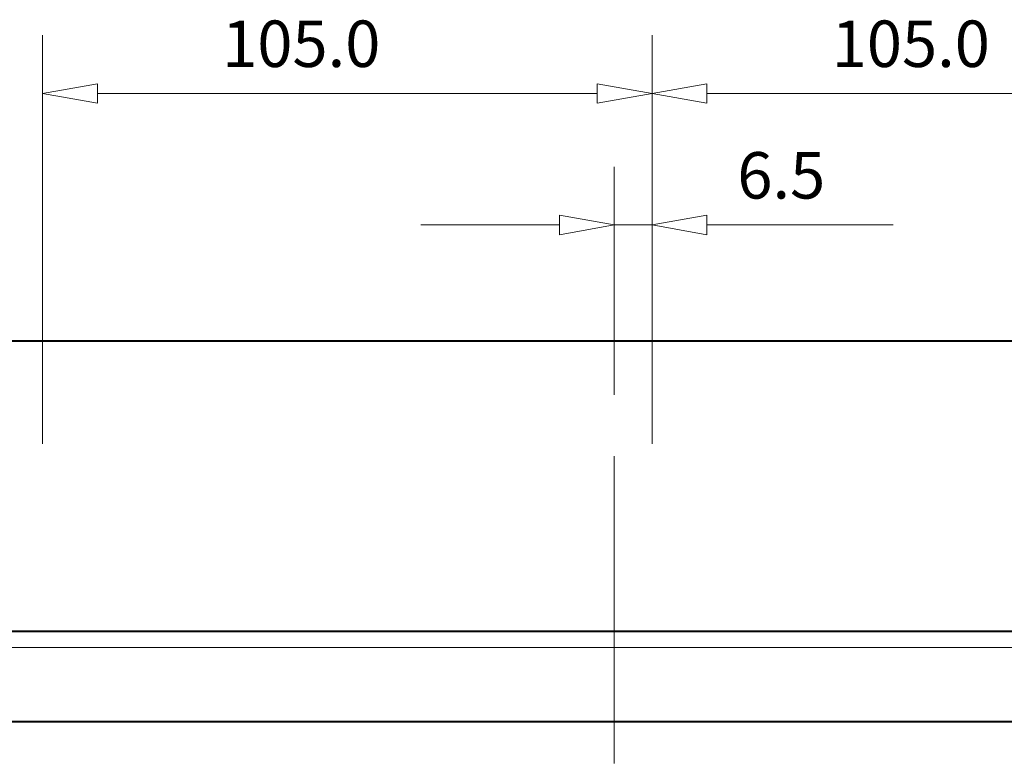
# Model space of a CAD drawing. Extents: x -1571 to -1151, y 819 to 1116.
# Drawn here: x -1524 to -1473, y 859 to 897 of the extents above; entities that cross this region are included whole.
import ezdxf

# ---------------------------------------------------------------- set-up
doc = ezdxf.new("R2010")
doc.units = 0
doc.header["$MEASUREMENT"] = 0
doc.linetypes.add('CENTER', pattern=[25.4, 15.875, -3.175, 3.175, -3.175])
doc.layers.add('TAVOLE_DISEGNO', color=7, linetype='CONTINUOUS')

msp = doc.modelspace()

# ---------------------------------------------------------------- linework, layer by layer
at = {"layer": 'TAVOLE_DISEGNO', "color": 7, "linetype": 'Continuous', "lineweight": 15}
for p, q in [((-1522.935, 880.586), (-1522.935, 896.389)), ((-1491.435, 880.586), (-1491.435, 896.389)), ((-1491.435, 880.586), (-1491.435, 896.389)), ((-1520.099, 893.389), (-1494.27, 893.389)), ((-1488.599, 893.389), (-1462.77, 893.389)), ((-1493.386, 880.586), (-1493.386, 889.591)), ((-1491.435, 880.586), (-1491.435, 889.591)), ((-1496.221, 886.591), (-1503.386, 886.591)), ((-1493.386, 886.591), (-1491.435, 886.591)), ((-1488.599, 886.591), (-1478.967, 886.591))]:
    msp.add_line(p, q, dxfattribs=at)
at = {"layer": 'TAVOLE_DISEGNO', "color": 7, "linetype": 'CENTER', "lineweight": 9}
for p, q in [((-1493.386, 833.366), (-1493.386, 882.181)), ((-1522.935, 875.286), (-1522.935, 880.586)), ((-1491.435, 875.286), (-1491.435, 880.586))]:
    msp.add_line(p, q, dxfattribs=at)
at = {"layer": 'TAVOLE_DISEGNO', "color": 7, "linetype": 'Continuous', "lineweight": 40}
for p, q in [((-1423.935, 880.586), (-1558.935, 880.586)), ((-1423.935, 865.586), (-1558.935, 865.586)), ((-1454.175, 860.932), (-1528.695, 860.932))]:
    msp.add_line(p, q, dxfattribs=at)
at = {"layer": 'TAVOLE_DISEGNO', "color": 7, "linetype": 'Continuous', "lineweight": 9}
msp.add_line((-1527.639, 864.764), (-1455.23, 864.764), dxfattribs=at)
at = {"layer": 'TAVOLE_DISEGNO', "color": 7, "linetype": 'Continuous', "lineweight": 15}
for points in [[(-1520.099, 893.889, 0), (-1522.935, 893.389, 0), (-1520.099, 892.889, 0)], [(-1494.27, 892.889, 0), (-1491.435, 893.389, 0), (-1494.27, 893.889, 0)], [(-1488.599, 893.889, 0), (-1491.435, 893.389, 0), (-1488.599, 892.889, 0)], [(-1496.221, 886.091, 0), (-1493.386, 886.591, 0), (-1496.221, 887.091, 0)], [(-1488.599, 887.091, 0), (-1491.435, 886.591, 0), (-1488.599, 886.091, 0)]]:
    msp.add_polyline3d(points, close=True, dxfattribs=at)

# ---------------------------------------------------------------- texts
at = {"layer": 'TAVOLE_DISEGNO', "color": 7, "linetype": 'Continuous', "lineweight": 20}
for s, p in [('105.0', (-1513.653, 894.753)), ('105.0', (-1482.153, 894.753)), ('6.5', (-1487.029, 887.956))]:
    msp.add_text(s, height=2.4, dxfattribs=at).set_placement(p)

doc.saveas('drawing.dxf')
